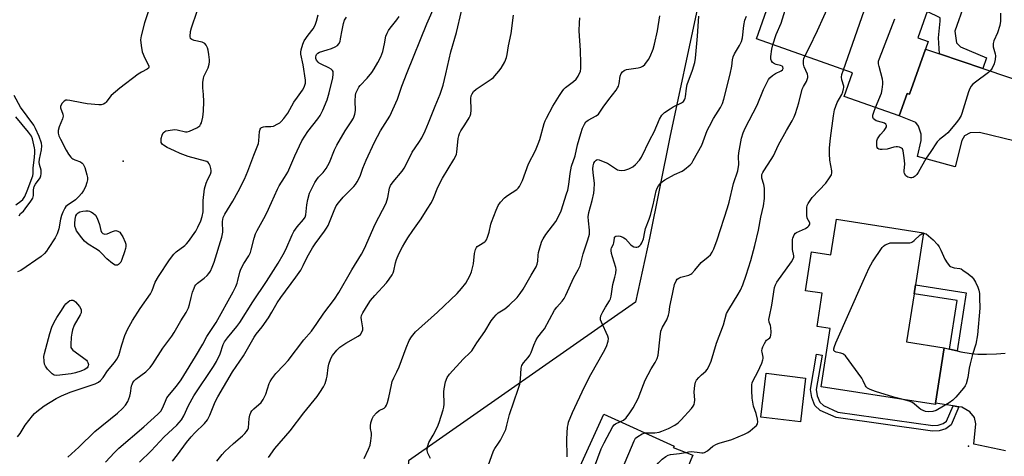
# Model space of a CAD drawing. Units: inches. Extents: x 1303764 to 1309764, y 533448 to 537448.
# Drawn here: x 1306556 to 1306944, y 534054 to 534226 of the extents above; entities that cross this region are included whole.
import ezdxf

# ---------------------------------------------------------------- set-up
doc = ezdxf.new("R2010")
doc.units = ezdxf.units.IN
doc.header["$MEASUREMENT"] = 0
for name, color, linetype in [('BLDG-Footprint', 5, 'Continuous'), ('CULTRL-Pad', 6, 'Continuous'), ('ELEV-Spot Elevation', 7, 'Continuous'), ('NTRL-Trees', 3, 'Continuous'), ('TRANS-Driveway', 251, 'Continuous'), ('TRANS-Non Street Sidewalk', 7, 'Continuous'), ('Undefined', 1, 'Continuous')]:
    doc.layers.add(name, color=color, linetype=linetype)

msp = doc.modelspace()

# ---------------------------------------------------------------- linework, layer by layer
at = {"layer": 'BLDG-Footprint'}
for points, elevation in [([(1306879.97, 534276.42), (1306922.33, 534261.44), (1306913.76, 534237.19), (1306915.95, 534236.41), (1306913.38, 534229.16), (1306909.7, 534218.75), (1306913.76, 534217.32), (1306912.68, 534214.26), (1306906.43, 534196.56), (1306905.43, 534196.91), (1306902.3, 534188.05), (1306880.68, 534195.69), (1306883.95, 534204.96), (1306846.16, 534218.32), (1306853.31, 534238.55), (1306865.77, 534234.14), (1306870.63, 534247.88), (1306860.18, 534251.58), (1306857.65, 534254.89), (1306860.82, 534266.59), (1306864.37, 534267.67), (1306876.02, 534265.25)], 406.27), ([(1306911.94, 534142.08), (1306908.75, 534121.54), (1306908.2, 534118.01), (1306905.27, 534099.11), (1306920.04, 534096.82), (1306916.66, 534075.03), (1306916.58, 534074.49), (1306871.59, 534081.47), (1306875.14, 534104.33), (1306870.05, 534105.12), (1306872.08, 534118.25), (1306865.52, 534119.27), (1306867.89, 534134.56), (1306875.47, 534133.38), (1306877.65, 534147.4)], 409.56), ([(1306820.36, 534052.66), (1306813.77, 534035.91), (1306813.28, 534034.67), (1306806.25, 534037.44), (1306800.45, 534022.69), (1306799.02, 534019.06), (1306793.44, 534004.86), (1306782.75, 534009.07), (1306776.11, 533994.5), (1306759.22, 534002.21), (1306765.49, 534015.95), (1306762.35, 534017.38), (1306763.91, 534020.78), (1306768.5, 534030.84), (1306761.43, 534034.07), (1306768.21, 534048.94), (1306774.81, 534045.93), (1306786.13, 534070.74), (1306813.85, 534058.09), (1306813.47, 534057.51), (1306821.09, 534054.52)], 404.58)]:
    msp.add_lwpolyline(points, close=True, dxfattribs=dict(at, elevation=elevation))
at = {"layer": 'CULTRL-Pad'}
msp.add_lwpolyline([(1306865.54, 534084.91), (1306863.52, 534067.69), (1306847.91, 534069.52), (1306849.94, 534086.75)], close=True, dxfattribs=at)
at = {"layer": 'ELEV-Spot Elevation'}
for p in [(1306596.98, 534170.27, 381.07), (1306929.56, 534058.05, 409.33)]:
    msp.add_point(p, dxfattribs=at)
at = {"layer": 'NTRL-Trees'}
msp.add_lwpolyline([(1306823.02, 534230.62), (1306812.11, 534179.7), (1306804.09, 534139.99), (1306798.53, 534114.74), (1306709.21, 534052.26), (1306706.6, 534005.38), (1306756.46, 533937.56), (1306775.74, 533917.84), (1306811.35, 533867.39), (1306810.25, 533865.44), (1306807.25, 533854.44), (1306807.42, 533852.36), (1306747.29, 533826.68)], dxfattribs=at)
at = {"layer": 'TRANS-Driveway'}
msp.add_lwpolyline([(1306918.17, 534212.41), (1306935.28, 534206.64), (1306956.6, 534199.46), (1306954.81, 534196.37), (1306953.04, 534192.89), (1306951.46, 534189.31), (1306950.08, 534185.65), (1306948.89, 534181.92), (1306947.92, 534178.16), (1306933.95, 534181.5), (1306930.26, 534181.39), (1306927.99, 534180.2), (1306927.03, 534178.3), (1306924.37, 534167.94), (1306909.48, 534172.04), (1306911.05, 534178.35), (1306910.94, 534180.86), (1306910, 534183.96), (1306908.93, 534185.4), (1306902.3, 534188.05), (1306905.43, 534196.91), (1306906.43, 534196.56), (1306912.68, 534214.26)], close=True, dxfattribs=at)
msp.add_lwpolyline([(1306944.16, 534056.2), (1306931.77, 534058.92), (1306932.47, 534066.93), (1306931.91, 534069.41), (1306930.2, 534071.61), (1306926.96, 534073.43), (1306925.86, 534073.6), (1306923.55, 534073.96), (1306916.66, 534075.03), (1306920.04, 534096.82), (1306922.18, 534096.31), (1306925.15, 534095.6), (1306926.63, 534095.25), (1306930.64, 534094.52), (1306933.33, 534094.3), (1306936.75, 534094.25), (1306940.59, 534094.37), (1306943.99, 534094.63)], dxfattribs=at)
at = {"layer": 'TRANS-Non Street Sidewalk'}
for points in [[(1306935.28, 534206.64), (1306918.17, 534212.41), (1306917.82, 534218.81), (1306918.44, 534225.36), (1306918.44, 534226.68), (1306913.38, 534229.16), (1306915.95, 534236.41), (1306927.98, 534232.16), (1306924.18, 534221.41), (1306924.84, 534216.76), (1306926.51, 534215.2), (1306936.74, 534210.87)], [(1306925.15, 534095.6), (1306922.18, 534096.31), (1306925.13, 534115.38), (1306908.2, 534118.01), (1306908.75, 534121.54), (1306928.7, 534118.45)], [(1306923.55, 534073.96), (1306925.86, 534073.6), (1306922.77, 534066.46), (1306920.74, 534064.96), (1306918.12, 534064.11), (1306915.43, 534063.98), (1306877.58, 534069.32), (1306871.3, 534072.13), (1306869.2, 534074.03), (1306867.91, 534077.23), (1306867.42, 534080.43), (1306869.75, 534094.31), (1306871.99, 534093.93), (1306869.72, 534080.41), (1306870.11, 534077.83), (1306871.11, 534075.36), (1306872.55, 534074.05), (1306878.21, 534071.52), (1306915.54, 534066.26), (1306917.71, 534066.36), (1306919.69, 534067), (1306920.93, 534067.92)]]:
    msp.add_lwpolyline(points, close=True, dxfattribs=at)
at = {"layer": 'Undefined'}
for points, elevation in [([(1306865.19, 534211.59), (1306866.93, 534214.82), (1306870.23, 534221.66), (1306877.67, 534238.3), (1306878.83, 534240.01), (1306886.99, 534250.59), (1306888.27, 534252.46), (1306888.97, 534253.67), (1306889.66, 534255.24), (1306890.14, 534256.7), (1306891.46, 534263.55), (1306891.83, 534264.95), (1306892.3, 534266.02), (1306893.81, 534268.9), (1306894.83, 534271.17)], 406), ([(1306880.42, 534206.21), (1306889.53, 534232.03), (1306890.35, 534233.58), (1306897.53, 534245.42), (1306898.31, 534247.02), (1306899.45, 534249.77), (1306899.89, 534251.1), (1306900.13, 534252.41), (1306901.35, 534263.85), (1306901.53, 534265), (1306901.79, 534265.78), (1306902.31, 534266.6), (1306902.87, 534267.15), (1306903.98, 534267.93)], 408), ([(1306852.59, 534216.05), (1306853.91, 534220.03), (1306855.88, 534224.52), (1306858.47, 534233.01), (1306859.66, 534236.3)], 404), ([(1306607.85, 534232.13), (1306605.35, 534224.67), (1306604.09, 534219.57), (1306603.85, 534217.99), (1306604.02, 534215.75), (1306604.47, 534213.18), (1306605.52, 534210.71), (1306607.01, 534208.01), (1306607.14, 534207.6), (1306607.15, 534207.25), (1306606.93, 534206.78), (1306606.4, 534206.38), (1306604.16, 534205.2), (1306602.94, 534204.45), (1306595.69, 534198.93), (1306592.32, 534196.06), (1306591.77, 534195.44), (1306590.35, 534193.47), (1306589.94, 534193.08), (1306589.28, 534192.69), (1306588.29, 534192.4), (1306587.44, 534192.36), (1306582.78, 534192.81), (1306580.74, 534193.12), (1306576.06, 534194.14), (1306574.93, 534194.27), (1306574.41, 534194.19), (1306573.77, 534193.81), (1306573.04, 534193.04), (1306572.48, 534192.16), (1306572.34, 534191.7), (1306572.37, 534191.19), (1306573.26, 534188.77), (1306573.38, 534187.96), (1306573.17, 534186.89), (1306571.88, 534183.69), (1306571.47, 534182.33), (1306571.41, 534181.25), (1306571.67, 534180.2), (1306572.28, 534178.89), (1306574.62, 534174.52), (1306575.55, 534173.02), (1306576.41, 534171.83), (1306576.8, 534171.42), (1306577.25, 534171.09), (1306578.02, 534170.73), (1306580.22, 534169.93), (1306580.92, 534169.48), (1306581.27, 534169.08), (1306581.87, 534167.76), (1306582.73, 534164.9), (1306582.99, 534163.75), (1306583, 534162.82), (1306582.76, 534161.78), (1306582.13, 534160.19), (1306581.41, 534158.65), (1306580.79, 534157.7), (1306579.44, 534156.22), (1306578.2, 534155.02), (1306574.92, 534152.83), (1306574.5, 534152.44), (1306574.01, 534151.76), (1306573.22, 534150.22), (1306572.69, 534148.88), (1306572.35, 534147.43), (1306571.64, 534143.6), (1306570.99, 534141.62), (1306570.19, 534140.08), (1306567.49, 534135.84), (1306566.81, 534134.85), (1306566.06, 534133.94), (1306564.79, 534132.74), (1306556.73, 534127.27), (1306555.46, 534126.62)], 382), ([(1306616.37, 534052.14), (1306618.36, 534054.7), (1306621.94, 534059.56), (1306623.79, 534061.82), (1306625.17, 534063.33), (1306628.94, 534066.99), (1306630.17, 534068.5), (1306631.06, 534070.26), (1306633.25, 534075.53), (1306634.25, 534077.46), (1306640.06, 534087.29), (1306644.31, 534093.58), (1306648.53, 534100.97), (1306649.36, 534102.14), (1306651.65, 534105.02), (1306654.16, 534108.61), (1306655.5, 534110.78), (1306657.65, 534114.52), (1306659.02, 534116.64), (1306664.92, 534124.62), (1306666.86, 534127.38), (1306667.86, 534129.13), (1306669.39, 534132.44), (1306671.48, 534136.19), (1306672.49, 534137.64), (1306676.26, 534142.62), (1306677.07, 534143.81), (1306677.64, 534144.95), (1306679.96, 534150.8), (1306680.82, 534152.61), (1306681.67, 534153.78), (1306683.57, 534156), (1306687.74, 534160.23), (1306688.44, 534161.09), (1306689.05, 534162.03), (1306690.22, 534164.26), (1306691.33, 534167.43), (1306692.61, 534170.67), (1306695.87, 534177.75), (1306698.19, 534182.1), (1306701.92, 534187.89), (1306704.88, 534194.62), (1306706.67, 534199.73), (1306708.76, 534205.16), (1306716.44, 534224.27), (1306720.03, 534232.2)], 390), ([(1306555.42, 534061.72), (1306556.52, 534063.02), (1306558.4, 534066.36), (1306561.33, 534070.09), (1306562.1, 534070.9), (1306563.09, 534071.77), (1306565.95, 534073.95), (1306570.65, 534076.86), (1306572.75, 534077.94), (1306576.15, 534079.31), (1306586.02, 534082.66), (1306587.26, 534083.29), (1306588.13, 534083.97), (1306589.07, 534085.12), (1306590.88, 534087.75), (1306593.63, 534090.95), (1306594.57, 534092.32), (1306595.26, 534093.82), (1306596.5, 534098), (1306597.67, 534101.57), (1306598.71, 534103.97), (1306600.72, 534107.55), (1306603.64, 534112.28), (1306607.78, 534118.09), (1306608.36, 534119.29), (1306609.59, 534122.61), (1306610.88, 534124.86), (1306615.23, 534131.35), (1306616.9, 534133.64), (1306617.87, 534134.57), (1306621.3, 534137.1), (1306621.93, 534137.7), (1306622.68, 534138.61), (1306625.63, 534142.72), (1306626.4, 534144.23), (1306627.56, 534146.81), (1306628.12, 534148.4), (1306628.47, 534150.3), (1306628.46, 534154.7), (1306628.98, 534159.39), (1306629.67, 534161.53), (1306630.32, 534163.08), (1306631.3, 534165.09), (1306631.59, 534166.06), (1306631.64, 534166.55), (1306631.53, 534167.35), (1306631.21, 534168.39), (1306630.88, 534169.13), (1306630.42, 534169.75), (1306629.97, 534170.05), (1306629.45, 534170.27), (1306622.51, 534172.09), (1306619.44, 534173.25), (1306617.17, 534174.27), (1306614.36, 534175.66), (1306612.87, 534176.5), (1306612.45, 534176.83), (1306612.16, 534177.18), (1306611.99, 534177.55), (1306611.91, 534178.04), (1306611.99, 534179.1), (1306612.31, 534180.44), (1306612.78, 534181.4), (1306613.36, 534181.94), (1306613.84, 534182.15), (1306614.65, 534182.34), (1306617.2, 534182.64), (1306618.31, 534182.55), (1306621.5, 534181.82), (1306622.21, 534181.82), (1306623.05, 534182.03), (1306626.02, 534183.38), (1306626.75, 534183.83), (1306627.16, 534184.19), (1306627.45, 534184.62), (1306627.76, 534185.37), (1306628.33, 534187.52), (1306628.57, 534189.88), (1306628.8, 534193.7), (1306628.65, 534196.51), (1306628.29, 534199.08), (1306628.37, 534201.34), (1306628.56, 534202.74), (1306628.78, 534203.56), (1306630.4, 534207.01), (1306630.8, 534208.4), (1306630.94, 534209.25), (1306630.98, 534210.12), (1306630.74, 534212.19), (1306630.41, 534213.95), (1306630.14, 534214.79), (1306629.6, 534215.82), (1306629.08, 534216.48), (1306628.64, 534216.8), (1306628.13, 534217.01), (1306625, 534217.72), (1306624, 534218.06), (1306623.65, 534218.34), (1306623.54, 534218.54), (1306623.4, 534219.28), (1306623.54, 534221.3), (1306623.9, 534222.75), (1306626.18, 534229.18)], 382), ([(1306633.91, 534052.13), (1306636.01, 534054.86), (1306636.94, 534055.93), (1306640.43, 534059.13), (1306643.94, 534062.14), (1306644.81, 534063.03), (1306645.53, 534063.91), (1306645.99, 534064.61), (1306646.28, 534065.36), (1306646.57, 534068.97), (1306646.86, 534070.34), (1306647.22, 534071.36), (1306647.67, 534072.01), (1306648.39, 534072.8), (1306651.25, 534075.33), (1306652.1, 534076.48), (1306653.16, 534078.51), (1306654.46, 534082.73), (1306654.83, 534083.6), (1306655.43, 534084.59), (1306657.02, 534086.66), (1306660.25, 534089.94), (1306661.92, 534091.81), (1306668.09, 534099.87), (1306671.07, 534103.39), (1306673.24, 534106.37), (1306675.94, 534110.37), (1306680.17, 534115.98), (1306681.89, 534118.52), (1306687.03, 534127.52), (1306690.81, 534133.68), (1306691.93, 534135.83), (1306696.15, 534145.38), (1306700.42, 534153.74), (1306701.08, 534155.95), (1306701.83, 534159.66), (1306702.24, 534160.71), (1306703.24, 534162.11), (1306706.75, 534166.35), (1306707.56, 534167.51), (1306708.62, 534169.48), (1306710.72, 534173.81), (1306713.38, 534177.63), (1306714.47, 534179.43), (1306715.81, 534182.17), (1306717.18, 534185.3), (1306719.76, 534191.92), (1306721.7, 534196.61), (1306722.91, 534200.13), (1306724.02, 534204.53), (1306725.92, 534213.19), (1306728.18, 534220.87), (1306730.15, 534229.29)], 392), ([(1306942.26, 534228.42), (1306942.15, 534225.31), (1306941.88, 534223.65), (1306940.98, 534220.67), (1306939.63, 534217.59), (1306939.34, 534216.52), (1306939.29, 534215.69), (1306939.35, 534215.15), (1306940.1, 534212.49), (1306940.23, 534211.7), (1306940.14, 534210.17), (1306939.69, 534208.58), (1306938.98, 534206.84), (1306938.27, 534205.85), (1306937.42, 534205.11), (1306932.33, 534201.28), (1306931.22, 534200.34), (1306930.67, 534199.71), (1306930.13, 534198.78), (1306929.6, 534197.49), (1306927.04, 534188.97), (1306926.69, 534188.16), (1306925.93, 534186.89), (1306924.91, 534185.44), (1306921.44, 534181.33), (1306920.61, 534180.59), (1306918.2, 534178.75), (1306917.24, 534177.77), (1306914.57, 534173.68), (1306912.97, 534171.43), (1306909.79, 534165.71), (1306909.27, 534165), (1306908.67, 534164.38), (1306908.25, 534164.03), (1306907.78, 534163.78), (1306907.28, 534163.67), (1306906.76, 534163.68), (1306905.75, 534163.93), (1306905.31, 534164.18), (1306904.95, 534164.51), (1306904.47, 534165.37), (1306904.34, 534165.86), (1306904.31, 534166.39), (1306904.55, 534169.19), (1306904.34, 534171.5), (1306903.91, 534174.35), (1306903.59, 534175.07), (1306903.27, 534175.38), (1306902.4, 534175.78), (1306901.62, 534175.9), (1306901.09, 534175.9), (1306900.28, 534175.74), (1306897.59, 534174.93), (1306895.63, 534174.78), (1306894.82, 534174.83), (1306894.34, 534174.95), (1306893.96, 534175.19), (1306893.7, 534175.55), (1306893.52, 534176.29), (1306893.49, 534177.39), (1306893.6, 534178.23), (1306893.85, 534179), (1306894.84, 534180.64), (1306896.4, 534182.33), (1306896.94, 534183.03), (1306897.3, 534183.76), (1306897.33, 534184.2), (1306897.09, 534184.76), (1306896.55, 534185.17), (1306895.76, 534185.45), (1306893.33, 534186.12), (1306892.7, 534186.45), (1306892.23, 534186.92), (1306891.98, 534187.58), (1306891.98, 534188.37), (1306892.3, 534189.49), (1306893.04, 534191.32)], 410), ([(1306575.23, 534053.78), (1306579.55, 534057.76), (1306585.91, 534063.84), (1306594.78, 534071.1), (1306596.71, 534072.92), (1306597.91, 534074.22), (1306598.78, 534075.69), (1306599.67, 534077.8), (1306599.92, 534078.93), (1306600.33, 534081.84), (1306600.49, 534082.39), (1306600.85, 534083.12), (1306601.33, 534083.79), (1306601.94, 534084.4), (1306605.86, 534087.35), (1306606.84, 534088.25), (1306607.58, 534089.06), (1306608.61, 534090.5), (1306612.65, 534096.61), (1306616.21, 534101.35), (1306617.12, 534102.8), (1306619.67, 534107.38), (1306621.75, 534110.73), (1306622.65, 534112.5), (1306623.15, 534113.81), (1306623.77, 534116.61), (1306624.34, 534118.62), (1306624.89, 534120.31), (1306625.25, 534121.1), (1306625.57, 534121.56), (1306626.2, 534122.17), (1306628.81, 534124.19), (1306630.01, 534125.24), (1306630.73, 534126.04), (1306631.34, 534126.97), (1306632.08, 534128.55), (1306632.84, 534130.45), (1306635.85, 534140.34), (1306636.16, 534142.23), (1306636.1, 534146.47), (1306636.19, 534147.34), (1306636.38, 534148.07), (1306636.96, 534149.32), (1306640.19, 534154.55), (1306642.26, 534158.31), (1306644.72, 534163.12), (1306646.11, 534166.29), (1306648.41, 534172.56), (1306650.23, 534177.12), (1306650.42, 534178.22), (1306650.61, 534181.84), (1306650.88, 534182.84), (1306651.14, 534183.21), (1306651.49, 534183.5), (1306652.21, 534183.77), (1306653.06, 534183.84), (1306655.04, 534183.82), (1306656.12, 534184.04), (1306657.87, 534184.91), (1306658.58, 534185.36), (1306659.23, 534185.89), (1306660.19, 534187.01), (1306661.77, 534189.15), (1306664.18, 534193.47), (1306665.53, 534195.45), (1306667.6, 534198.12), (1306668.27, 534199.33), (1306668.69, 534200.95), (1306668.71, 534202.09), (1306667.87, 534208.19), (1306666.94, 534212.35), (1306666.9, 534213.17), (1306667.01, 534214.01), (1306667.68, 534216.24), (1306668.26, 534217.57), (1306669.74, 534219.76), (1306671.74, 534222.25), (1306672.52, 534223.73), (1306673.05, 534225.28), (1306673.73, 534227.79)], 384), ([(1306590.02, 534051.78), (1306593.62, 534055.63), (1306595.29, 534057.31), (1306605.15, 534065.7), (1306610.6, 534070.65), (1306611.81, 534071.92), (1306612.43, 534073), (1306613.6, 534075.85), (1306614.21, 534077.09), (1306615.2, 534078.45), (1306617.98, 534081.69), (1306619.79, 534084.23), (1306620.88, 534085.92), (1306625.48, 534093.42), (1306628.31, 534098.2), (1306629.97, 534101.2), (1306633.56, 534106.69), (1306640.31, 534118.88), (1306641.34, 534120.89), (1306641.89, 534122.19), (1306642.18, 534123.24), (1306642.85, 534126.49), (1306643.31, 534127.79), (1306644.45, 534130.01), (1306646.41, 534133.02), (1306647.06, 534134.27), (1306647.41, 534135.39), (1306648.51, 534139.99), (1306649.09, 534141.64), (1306649.73, 534142.94), (1306652.35, 534147.65), (1306653.53, 534149.96), (1306655.41, 534153.9), (1306657.67, 534159.25), (1306658.36, 534160.52), (1306660.54, 534163.75), (1306661.82, 534165.96), (1306664.57, 534172.35), (1306667.34, 534178.22), (1306669.7, 534181.94), (1306673.63, 534186.92), (1306674.46, 534188.14), (1306675.62, 534190.23), (1306677.27, 534194.37), (1306678.06, 534197.1), (1306679.48, 534203.05), (1306679.66, 534204.43), (1306679.6, 534205.5), (1306679.43, 534205.96), (1306678.88, 534206.47), (1306677.88, 534207), (1306674.89, 534208.34), (1306674.14, 534208.8), (1306673.75, 534209.13), (1306673.12, 534209.92), (1306672.84, 534210.58), (1306672.79, 534211.29), (1306672.89, 534211.74), (1306673.09, 534212.17), (1306673.62, 534212.73), (1306674.31, 534213.14), (1306677.31, 534213.99), (1306678.92, 534214.54), (1306680.47, 534215.19), (1306681.36, 534215.79), (1306681.86, 534216.42), (1306682.33, 534217.35), (1306682.57, 534218.36), (1306683.12, 534221.76), (1306683.68, 534224.33), (1306684.13, 534225.67), (1306684.82, 534226.83)], 386), ([(1306603.4, 534051.81), (1306607.97, 534056.29), (1306613.17, 534061.75), (1306618.09, 534066.3), (1306619.99, 534068.51), (1306620.91, 534070), (1306622.65, 534074.1), (1306624.78, 534077.91), (1306632.54, 534089.46), (1306633.77, 534091.43), (1306635.12, 534094.38), (1306636.36, 534098.04), (1306636.88, 534099.18), (1306638.04, 534100.78), (1306641.7, 534105.15), (1306642.93, 534106.81), (1306648.08, 534114.88), (1306653.41, 534122.82), (1306658.03, 534130.15), (1306659.98, 534133.47), (1306661.04, 534135.44), (1306663.53, 534141.28), (1306664.17, 534142.58), (1306665.43, 534144.38), (1306667.93, 534147.22), (1306668.56, 534148.17), (1306668.85, 534149.16), (1306669.24, 534153.01), (1306669.65, 534155.2), (1306670.38, 534157.63), (1306671.51, 534160.01), (1306672.46, 534161.83), (1306673.21, 534163.07), (1306673.9, 534163.89), (1306675.74, 534165.74), (1306676.87, 534167.29), (1306678.13, 534169.74), (1306680.16, 534174.63), (1306681.02, 534176.47), (1306684.37, 534182.16), (1306686.75, 534185.68), (1306687.61, 534187.18), (1306688.13, 534188.78), (1306688.39, 534190.16), (1306688.27, 534194.01), (1306688.36, 534196.08), (1306688.57, 534196.93), (1306689.03, 534198.01), (1306689.72, 534199.31), (1306690.23, 534200), (1306692.99, 534202.91), (1306694.81, 534205.08), (1306695.76, 534206.56), (1306697.22, 534209.06), (1306698.33, 534211.25), (1306699.14, 534213.33), (1306699.87, 534216.36), (1306700.4, 534219.36), (1306700.85, 534220.65), (1306701.4, 534221.62), (1306702.06, 534222.56), (1306704.69, 534225.79), (1306705.62, 534227.16)], 388), ([(1306654.22, 534053.63), (1306656.72, 534057.17), (1306662.65, 534064.09), (1306668.05, 534071.15), (1306673.3, 534077.69), (1306674.44, 534079.26), (1306675.86, 534081.43), (1306676.46, 534082.69), (1306677.03, 534084.53), (1306677.25, 534085.64), (1306677.68, 534089.04), (1306677.98, 534090.42), (1306678.71, 534092.53), (1306679.34, 534093.77), (1306681.02, 534095.82), (1306682.28, 534097.01), (1306684.56, 534098.57), (1306689.46, 534101.38), (1306690.33, 534102.09), (1306690.94, 534102.89), (1306691.28, 534103.82), (1306691.33, 534104.65), (1306690.75, 534107.86), (1306690.69, 534108.73), (1306690.82, 534109.47), (1306691.27, 534110.5), (1306693.34, 534113.99), (1306694.33, 534115.42), (1306696, 534117.43), (1306700.63, 534122.42), (1306701.69, 534123.83), (1306702.81, 534125.55), (1306703.19, 534126.31), (1306703.46, 534127.08), (1306704.13, 534130.2), (1306704.57, 534131.6), (1306705.5, 534133.76), (1306706.96, 534136.55), (1306707.79, 534138.05), (1306709.06, 534140.05), (1306711, 534143.01), (1306714.21, 534147.56), (1306716.64, 534151.3), (1306718.26, 534153.99), (1306719.16, 534155.69), (1306720.85, 534159.94), (1306722.6, 534163.55), (1306727.07, 534170.83), (1306727.78, 534172.11), (1306728.14, 534173.04), (1306728.31, 534173.83), (1306728.85, 534179.12), (1306729.05, 534180.22), (1306729.32, 534181.07), (1306729.82, 534182.11), (1306731.42, 534184.53), (1306733.1, 534187.29), (1306733.51, 534188.05), (1306733.81, 534188.84), (1306733.94, 534190.25), (1306733.82, 534194.9), (1306733.99, 534195.98), (1306734.28, 534196.74), (1306734.89, 534197.64), (1306735.85, 534198.55), (1306741.75, 534202.51), (1306742.66, 534203.21), (1306743.29, 534203.82), (1306744.84, 534205.61), (1306745.71, 534206.79), (1306747.11, 534209.36), (1306747.83, 534210.95), (1306748.15, 534212.22), (1306748.66, 534215.64), (1306749.68, 534220.42), (1306750.54, 534227.72)], 394), ([(1306691.84, 534053.23), (1306693.53, 534056.91), (1306694.17, 534058.51), (1306694.5, 534060.25), (1306694.67, 534062.33), (1306694.66, 534063.21), (1306694.37, 534065.05), (1306694.32, 534066.13), (1306694.5, 534067.26), (1306694.97, 534068.91), (1306695.47, 534069.91), (1306696.64, 534071.19), (1306697.76, 534072.1), (1306699.71, 534073.04), (1306700.26, 534073.53), (1306700.67, 534074.2), (1306701.02, 534075.27), (1306701.52, 534077.23), (1306702.52, 534082.18), (1306702.9, 534083.6), (1306703.46, 534084.93), (1306704.64, 534087.28), (1306705.55, 534089.31), (1306708.3, 534096.77), (1306709.53, 534099.67), (1306710.44, 534101.11), (1306712.05, 534103.04), (1306720.65, 534110.85), (1306728.38, 534118.22), (1306730.17, 534120.16), (1306731.81, 534122.25), (1306733.39, 534125.05), (1306734.06, 534126.66), (1306734.79, 534129.82), (1306735.19, 534133.9), (1306735.62, 534135.49), (1306735.97, 534136.2), (1306736.3, 534136.59), (1306736.95, 534137.08), (1306739.28, 534138.46), (1306739.61, 534138.76), (1306739.92, 534139.22), (1306740.37, 534140.27), (1306740.98, 534142.26), (1306741.63, 534145.44), (1306741.87, 534146.29), (1306743.72, 534150.96), (1306744.56, 534152.73), (1306745.51, 534154.12), (1306747.04, 534155.8), (1306748.2, 534156.66), (1306751.84, 534159.04), (1306752.48, 534159.6), (1306752.95, 534160.22), (1306754.07, 534162.58), (1306756.52, 534169.16), (1306759.2, 534174.38), (1306760.35, 534177.05), (1306760.91, 534178.71), (1306762.61, 534185.07), (1306762.99, 534186.13), (1306763.52, 534187.19), (1306766.1, 534191.86), (1306768.66, 534196.04), (1306769.76, 534197.67), (1306770.43, 534198.55), (1306771.01, 534199.16), (1306774.25, 534201.59), (1306775.3, 534202.54), (1306776.09, 534203.71), (1306776.88, 534205.59), (1306777.09, 534206.73), (1306777.1, 534208.77), (1306776.94, 534213.73), (1306776.44, 534221.53), (1306776.51, 534224.67), (1306776.66, 534226.66)], 396), ([(1306717.97, 534053.3), (1306717.36, 534054.27), (1306716.86, 534055.28), (1306716.7, 534055.81), (1306716.64, 534056.37), (1306716.78, 534057.82), (1306716.96, 534058.68), (1306717.26, 534059.48), (1306719, 534062.39), (1306720.7, 534065.67), (1306721.31, 534067.37), (1306722.88, 534072.38), (1306723.14, 534073.45), (1306723.26, 534074.59), (1306723.19, 534079.5), (1306723.24, 534080.64), (1306723.85, 534083.44), (1306724.43, 534085.05), (1306725.45, 534086.45), (1306730.73, 534092.31), (1306733.49, 534094.91), (1306734.18, 534095.66), (1306736.14, 534098.77), (1306739.28, 534103.19), (1306741.77, 534107.41), (1306742.81, 534108.74), (1306743.75, 534109.77), (1306744.58, 534110.52), (1306747.22, 534112.07), (1306748.94, 534113.58), (1306752, 534116.61), (1306753.25, 534118.18), (1306754.41, 534119.82), (1306757.51, 534125.42), (1306759.44, 534128.7), (1306759.94, 534129.74), (1306760.19, 534130.9), (1306760.3, 534133.21), (1306760.45, 534134.34), (1306761.16, 534137.11), (1306761.71, 534138.72), (1306762.25, 534139.7), (1306763.36, 534141.33), (1306767.27, 534146.45), (1306768.22, 534148.25), (1306769.28, 534150.65), (1306771.49, 534157.33), (1306771.9, 534158.8), (1306772.33, 534161.1), (1306772.86, 534165.39), (1306773.44, 534168.2), (1306774.83, 534172.37), (1306775.78, 534176.71), (1306777.02, 534181.08), (1306777.77, 534183.24), (1306778.46, 534184.8), (1306779.1, 534185.68), (1306779.94, 534186.37), (1306783.14, 534188.02), (1306783.98, 534188.67), (1306785.86, 534191.45), (1306788.05, 534194.51), (1306790.92, 534198.15), (1306791.5, 534199.02), (1306791.84, 534199.72), (1306792.11, 534200.81), (1306792.61, 534203.69), (1306793, 534204.71), (1306793.45, 534205.38), (1306794.1, 534205.91), (1306795.1, 534206.3), (1306799.61, 534206.99), (1306800.74, 534207.24), (1306801.5, 534207.57), (1306802.31, 534208.31), (1306803.67, 534210.2), (1306804.37, 534211.45), (1306805.53, 534214.32), (1306806.12, 534216.27), (1306807.28, 534221.51), (1306808.16, 534227.41)], 398), ([(1306739.95, 534048.52), (1306742.73, 534056.2), (1306743.29, 534057.21), (1306744.67, 534059.22), (1306745.42, 534060.48), (1306746.97, 534063.33), (1306747.53, 534064.68), (1306748.01, 534066.36), (1306748.97, 534070.53), (1306752.47, 534080.52), (1306753.09, 534082.48), (1306753.36, 534084.47), (1306753.58, 534088.84), (1306753.83, 534089.87), (1306754.49, 534090.89), (1306756.34, 534093.04), (1306757, 534093.95), (1306757.47, 534094.95), (1306758.53, 534097.84), (1306759.56, 534099.97), (1306760.17, 534100.97), (1306762.14, 534103.42), (1306762.78, 534104.32), (1306766.75, 534111.58), (1306767.59, 534112.73), (1306769.67, 534115.09), (1306770.48, 534116.2), (1306771.15, 534117.51), (1306774.28, 534124.51), (1306776.03, 534127.42), (1306776.75, 534129), (1306778, 534133.83), (1306779.88, 534139.33), (1306780.45, 534141.52), (1306780.45, 534143.07), (1306780.04, 534146.73), (1306779.98, 534148.36), (1306780.2, 534149.97), (1306781.49, 534154.69), (1306782.14, 534157.6), (1306782.38, 534159.07), (1306782.43, 534161.42), (1306781.92, 534165.71), (1306781.82, 534167.19), (1306781.88, 534168.35), (1306782.22, 534169.41), (1306782.6, 534170.12), (1306783.07, 534170.66), (1306783.48, 534170.82), (1306784.24, 534170.73), (1306785.91, 534170.16), (1306787.55, 534169.44), (1306790.69, 534167.3), (1306791.46, 534166.86), (1306792.18, 534166.66), (1306792.98, 534166.58), (1306794.36, 534166.69), (1306796, 534167.17), (1306797.55, 534167.99), (1306798.65, 534168.92), (1306800.18, 534170.65), (1306800.91, 534171.84), (1306804.27, 534178.67), (1306805.91, 534181.78), (1306808.04, 534186.8), (1306808.94, 534188.3), (1306809.31, 534188.74), (1306809.97, 534189.31), (1306812.19, 534190.8), (1306813.47, 534191.54), (1306816.74, 534193.19), (1306817.41, 534193.73), (1306817.9, 534194.34), (1306818.19, 534194.96), (1306818.32, 534195.5), (1306818.67, 534198.97), (1306818.92, 534200.41), (1306820.98, 534206.08), (1306821.92, 534209.1), (1306822.2, 534210.78), (1306823, 534219.39), (1306823.5, 534227.25)], 400), ([(1306771.75, 534053.89), (1306771.52, 534060.94), (1306771.88, 534065.52), (1306772.04, 534066.65), (1306772.25, 534067.49), (1306773.74, 534071.37), (1306778.53, 534081.4), (1306781.07, 534086.29), (1306786.06, 534095.05), (1306787.14, 534097.32), (1306787.86, 534099.4), (1306787.95, 534100.4), (1306787.75, 534101.41), (1306785.17, 534106.93), (1306784.87, 534107.75), (1306784.77, 534108.5), (1306784.97, 534109.43), (1306785.72, 534110.99), (1306786.74, 534112.77), (1306788.41, 534115.25), (1306788.79, 534116.04), (1306789.05, 534117.15), (1306789.63, 534121.74), (1306790.44, 534124.55), (1306790.79, 534126.19), (1306790.94, 534127.55), (1306790.84, 534128.38), (1306789.49, 534132.54), (1306789.13, 534133.95), (1306788.98, 534135.07), (1306789.04, 534135.61), (1306789.2, 534136.12), (1306789.92, 534137.6), (1306790.09, 534138.09), (1306790.27, 534139.89), (1306790.38, 534140.32), (1306790.49, 534140.48), (1306790.81, 534140.68), (1306791.72, 534140.79), (1306792.49, 534140.7), (1306793.55, 534140.33), (1306794.05, 534140.07), (1306794.64, 534139.62), (1306796.62, 534137.38), (1306797.22, 534136.92), (1306797.91, 534136.57), (1306798.66, 534136.4), (1306799.15, 534136.4), (1306799.65, 534136.55), (1306800.33, 534136.99), (1306800.68, 534137.4), (1306801.12, 534138.11), (1306801.78, 534139.66), (1306802.2, 534142.36), (1306802.54, 534143.79), (1306803.92, 534147.42), (1306804.44, 534148.99), (1306805.52, 534153.04), (1306806.74, 534158.49), (1306807.16, 534159.62), (1306807.65, 534160.54), (1306808.75, 534161.81), (1306810.13, 534162.84), (1306813.93, 534164.97), (1306816.92, 534166.34), (1306817.92, 534166.94), (1306820.13, 534168.83), (1306820.7, 534169.5), (1306821.33, 534170.49), (1306824.64, 534176.46), (1306826.85, 534182.25), (1306827.67, 534184.05), (1306829.27, 534186.98), (1306832.06, 534191.3), (1306832.79, 534192.9), (1306833.34, 534194.57), (1306835.89, 534204.43), (1306836.53, 534207.57), (1306836.77, 534210.15), (1306836.99, 534211.23), (1306837.59, 534212.51), (1306839.57, 534215.77), (1306840.31, 534217.35), (1306840.66, 534218.74), (1306841.19, 534223.65), (1306841.6, 534225.64), (1306842.24, 534227.24)], 402), ([(1306893.04, 534191.32), (1306895.32, 534196.98), (1306895.62, 534198.36), (1306895.89, 534200.58), (1306895.9, 534201.41), (1306895.73, 534202.5), (1306894.46, 534207.43), (1306894.24, 534208.53), (1306894.26, 534209.61), (1306894.53, 534210.65), (1306900.57, 534226.18)], 410), ([(1306792.64, 534067.77), (1306793.89, 534068.37), (1306794.86, 534069.23), (1306796.41, 534071.27), (1306797.67, 534073.22), (1306799.65, 534076.83), (1306801.7, 534082.4), (1306802.39, 534084.02), (1306804.8, 534088.51), (1306806.38, 534091.06), (1306807.14, 534092.55), (1306807.47, 534093.93), (1306808.23, 534101.12), (1306808.58, 534103.38), (1306809.23, 534104.95), (1306810.86, 534107.79), (1306811.57, 534109.61), (1306811.83, 534110.7), (1306812.1, 534112.99), (1306812.69, 534116.07), (1306813.98, 534121.7), (1306814.53, 534123.13), (1306814.95, 534123.76), (1306815.59, 534124.22), (1306816.4, 534124.53), (1306819.58, 534125.38), (1306820.37, 534125.74), (1306820.81, 534126.06), (1306821.97, 534127.28), (1306824.48, 534130.36), (1306827.24, 534132.61), (1306828.06, 534133.4), (1306828.81, 534134.45), (1306829.4, 534135.72), (1306830.69, 534139.25), (1306834.79, 534151.87), (1306835.4, 534154.03), (1306837.14, 534161.43), (1306838.79, 534166.44), (1306839.2, 534168.88), (1306839.12, 534172.03), (1306839.23, 534173.45), (1306840.31, 534179.29), (1306840.92, 534181.35), (1306841.76, 534183.19), (1306846.41, 534192.31), (1306848.93, 534198.46), (1306850.21, 534201.09), (1306850.92, 534202.36), (1306851.44, 534203.02), (1306852.47, 534203.92), (1306853.63, 534204.69), (1306855.93, 534205.8), (1306856.42, 534206.22), (1306856.69, 534206.73), (1306856.62, 534207.28), (1306856.29, 534207.63), (1306855.59, 534207.89), (1306853.97, 534208.23), (1306853.23, 534208.5), (1306852.44, 534209.07), (1306852.08, 534209.66), (1306851.88, 534210.36), (1306851.88, 534211.47), (1306852.25, 534214.3), (1306852.59, 534216.05)], 404), ([(1306802.43, 534063.3), (1306806.22, 534063.34), (1306807.88, 534063.58), (1306808.95, 534063.96), (1306811.6, 534065.08), (1306814.12, 534066.3), (1306815.38, 534067.21), (1306816.56, 534068.4), (1306820.57, 534072.92), (1306821.28, 534073.81), (1306821.68, 534074.53), (1306821.85, 534075.32), (1306821.88, 534076.14), (1306821.65, 534079.42), (1306821.93, 534081.96), (1306822.24, 534083.31), (1306822.62, 534084.04), (1306823.54, 534085.12), (1306824.57, 534086.13), (1306826.32, 534087.58), (1306826.81, 534088.24), (1306827.47, 534089.48), (1306828.33, 534091.6), (1306830.44, 534098.67), (1306833.17, 534105.89), (1306834.45, 534110.31), (1306835.28, 534111.88), (1306839.02, 534117.95), (1306839.89, 534119.48), (1306840.77, 534121.58), (1306842.14, 534125.35), (1306843.91, 534131.16), (1306845.54, 534137.02), (1306846.97, 534143.02), (1306847.94, 534148.14), (1306849.01, 534152.67), (1306849.34, 534155.5), (1306849.31, 534159.63), (1306849.13, 534161.08), (1306848.27, 534163.6), (1306848.23, 534164.36), (1306848.34, 534164.92), (1306848.66, 534165.72), (1306849.1, 534166.47), (1306852.02, 534170.86), (1306852.94, 534172.36), (1306854.8, 534176.68), (1306857.96, 534182.32), (1306860.24, 534186.05), (1306861.03, 534187.64), (1306861.59, 534189), (1306862.85, 534193.2), (1306864.19, 534198.57), (1306864.65, 534199.62), (1306865.81, 534201.63), (1306866.36, 534203.18), (1306866.41, 534203.7), (1306866.28, 534204.41), (1306864.97, 534207.32), (1306864.69, 534208.42), (1306864.63, 534209.27), (1306864.66, 534209.81), (1306864.83, 534210.6), (1306865.19, 534211.59)], 406), ([(1306818.22, 534055.64), (1306819.43, 534055.86), (1306820.48, 534055.93), (1306822.82, 534055.77), (1306824.74, 534055.41), (1306825.25, 534055.45), (1306825.74, 534055.61), (1306826.91, 534056.31), (1306828.97, 534058.04), (1306830.43, 534058.87), (1306831.48, 534059.26), (1306836.49, 534060.73), (1306841.43, 534062.86), (1306842.77, 534063.51), (1306843.76, 534064.16), (1306845.6, 534065.66), (1306846.21, 534066.25), (1306846.64, 534066.91), (1306846.71, 534067.66), (1306846.56, 534068.74), (1306846.03, 534070.95), (1306845.08, 534073.88), (1306844.52, 534077.03), (1306844.32, 534079.93), (1306844.35, 534082.24), (1306844.55, 534083.06), (1306844.88, 534083.87), (1306846.68, 534087.28), (1306848.24, 534090.71), (1306848.75, 534092.04), (1306848.87, 534092.57), (1306848.88, 534093.1), (1306848.39, 534095.03), (1306848.33, 534095.58), (1306848.45, 534096.38), (1306848.72, 534097.17), (1306849.28, 534098.46), (1306849.82, 534099.39), (1306850.16, 534099.77), (1306850.95, 534100.26), (1306851.46, 534100.7), (1306851.7, 534101.07), (1306851.86, 534101.57), (1306851.94, 534102.98), (1306851.83, 534104.74), (1306851.67, 534105.58), (1306851.16, 534106.91), (1306851.09, 534107.98), (1306851.25, 534109.1), (1306852.2, 534113.59), (1306853.28, 534120.54), (1306853.65, 534121.63), (1306854.23, 534122.63), (1306859.91, 534130.58), (1306860.73, 534132.01), (1306860.87, 534132.47), (1306860.91, 534132.97), (1306860.37, 534135.45), (1306860.3, 534138.56), (1306860.36, 534139.41), (1306860.49, 534139.96), (1306861.02, 534141.25), (1306861.5, 534141.9), (1306861.94, 534142.22), (1306865.47, 534143.74), (1306866.4, 534144.36), (1306866.79, 534144.73), (1306867.07, 534145.13), (1306867.17, 534145.54), (1306867.12, 534145.98), (1306866.19, 534147.86), (1306866, 534148.99), (1306866.02, 534151.95), (1306866.17, 534152.8), (1306866.5, 534153.58), (1306867.25, 534154.81), (1306868.12, 534155.98), (1306873.42, 534161.63), (1306874.98, 534163.67), (1306875.67, 534164.86), (1306875.84, 534165.61), (1306875.82, 534166.41), (1306875.04, 534170.59), (1306874.9, 534173.13), (1306874.96, 534175.43), (1306875.35, 534179.29), (1306876.54, 534188.12), (1306876.95, 534190.38), (1306877.91, 534193.34), (1306879.71, 534196.42), (1306880.16, 534197.52), (1306880.47, 534198.65), (1306880.55, 534199.22), (1306880.53, 534199.78), (1306879.8, 534202.22), (1306879.65, 534203.27), (1306879.77, 534204.3), (1306880.42, 534206.21)], 408), ([(1306556.07, 534148.78), (1306556.58, 534149.57), (1306557.73, 534150.54), (1306558.46, 534151.41), (1306560.64, 534154.49), (1306561.4, 534155.69), (1306561.63, 534156.2), (1306561.75, 534156.71), (1306561.74, 534158.92), (1306561.98, 534160.2), (1306562.49, 534161.15), (1306564.36, 534163.68), (1306564.67, 534164.45), (1306564.78, 534165.3), (1306564.7, 534166.75), (1306564.12, 534168.89), (1306564, 534169.81), (1306564.14, 534171.05), (1306564.93, 534174.65), (1306565.01, 534176.27), (1306564.84, 534177.32), (1306563.99, 534179.87), (1306562.53, 534183.11), (1306561.87, 534184.35), (1306556.64, 534191.49), (1306554.07, 534196)], 382), ([(1306554.79, 534153.05), (1306556.76, 534154.43), (1306557.54, 534155.16), (1306558.32, 534156.34), (1306559.26, 534158.49), (1306561.47, 534164.48), (1306561.58, 534165.32), (1306561.65, 534167.6), (1306562.12, 534171.72), (1306562.24, 534173.63), (1306562.21, 534174.72), (1306562.1, 534175.49), (1306561.37, 534178.95), (1306560.94, 534180.04), (1306559.74, 534181.69), (1306554.82, 534187.63)], 380), ([(1306903.43, 534076.53), (1306900.23, 534077.38), (1306892.97, 534079.55), (1306890.87, 534080.35), (1306889.92, 534080.87), (1306889.34, 534081.39), (1306889.04, 534081.81), (1306888.22, 534083.81), (1306887.63, 534084.81), (1306881.2, 534093.58), (1306880.6, 534094.18), (1306880.14, 534094.46), (1306879.37, 534094.71), (1306877.5, 534095.12), (1306877.04, 534095.29), (1306876.72, 534095.56), (1306876.64, 534095.74), (1306876.63, 534096.38), (1306876.86, 534097.37), (1306877.39, 534098.74), (1306888.1, 534123), (1306890.55, 534128.29), (1306891.79, 534130.59), (1306895.6, 534136.2), (1306896.18, 534136.83), (1306896.84, 534137.28), (1306897.81, 534137.75), (1306898.83, 534138.07), (1306899.99, 534138.15), (1306905.66, 534138.04), (1306906.53, 534138.11), (1306907.07, 534138.25), (1306907.53, 534138.48), (1306908.17, 534138.96), (1306910.65, 534141.25), (1306911.2, 534141.57), (1306911.89, 534141.76)], 410), ([(1306911.89, 534141.76), (1306912.37, 534141.75), (1306912.96, 534141.59), (1306915.69, 534139.27), (1306917.4, 534137.46), (1306918.05, 534136.52), (1306918.74, 534135.2), (1306920.29, 534131.67), (1306921.24, 534130.19), (1306922.15, 534129.09), (1306922.56, 534128.77), (1306923.21, 534128.46), (1306923.99, 534128.28), (1306926.19, 534127.99), (1306926.71, 534127.8), (1306927.44, 534127.38), (1306929.53, 534125.84), (1306930.87, 534124.75), (1306931.61, 534123.88), (1306932.34, 534122.61), (1306933.3, 534120.59), (1306933.66, 534119.51), (1306933.89, 534118.17), (1306934, 534116.45), (1306934.07, 534112.33), (1306933.17, 534101.89), (1306932.53, 534098.26), (1306931.18, 534094.18), (1306930.27, 534090.49), (1306929.91, 534088.79), (1306929.36, 534085.13), (1306928.64, 534082.62), (1306928.26, 534081.86), (1306927.58, 534080.94), (1306924.59, 534077.4), (1306923.39, 534076.16), (1306921.96, 534075.17), (1306916.86, 534072.18), (1306915.54, 534071.71), (1306913.81, 534071.54), (1306912.7, 534071.73), (1306910.89, 534072.58), (1306910.19, 534073.07), (1306908.28, 534074.76), (1306907.31, 534075.36), (1306906.23, 534075.78), (1306903.43, 534076.53)], 410), ([(1306773.12, 534000), (1306772.41, 534012.93), (1306772.73, 534018.72), (1306772.88, 534019.88), (1306773.14, 534020.99), (1306773.69, 534022.57), (1306775.5, 534026.63), (1306777.38, 534030.16), (1306777.87, 534031.28), (1306778.19, 534032.7), (1306779.66, 534041.66), (1306780.05, 534043.49), (1306780.7, 534045.39), (1306785.12, 534057.02), (1306786.27, 534059.4), (1306789.71, 534065.88), (1306790.24, 534066.53), (1306790.69, 534066.86), (1306792.64, 534067.77)], 404), ([(1306781.21, 534005.67), (1306780.22, 534009.93), (1306780.02, 534011.38), (1306780.03, 534012.76), (1306780.18, 534014.71), (1306780.35, 534015.67), (1306780.67, 534016.71), (1306785.54, 534027.12), (1306787.86, 534031.36), (1306788.26, 534032.71), (1306789.44, 534038.95), (1306789.98, 534040.95), (1306798.09, 534060.17), (1306798.65, 534061.19), (1306799.45, 534061.93), (1306801.16, 534062.89), (1306802.43, 534063.3)], 406), ([(1306788.02, 534006.99), (1306787.68, 534008.41), (1306787.57, 534009.54), (1306787.67, 534010.66), (1306787.96, 534011.69), (1306795.83, 534028.11), (1306796.54, 534029.4), (1306798.21, 534031.96), (1306798.83, 534033.9), (1306799.44, 534037.07), (1306799.76, 534038.2), (1306802.57, 534044.77), (1306803.49, 534046.62), (1306804.37, 534047.78), (1306807.64, 534051.55), (1306809.11, 534052.95), (1306810.47, 534054.01), (1306811.49, 534054.52), (1306812.31, 534054.77), (1306815.92, 534055.2), (1306818.22, 534055.64)], 408)]:
    msp.add_lwpolyline(points, dxfattribs=dict(at, elevation=elevation))
at = {"layer": 'Undefined', "elevation": 382}
for points in [[(1306589.78, 534141.55), (1306590.71, 534141.7), (1306592.79, 534142.59), (1306593.61, 534142.86), (1306594.15, 534142.93), (1306594.94, 534142.75), (1306595.63, 534142.31), (1306596.14, 534141.67), (1306596.82, 534140.42), (1306597.79, 534138.35), (1306598.03, 534137.55), (1306598.07, 534136.71), (1306597.95, 534135.87), (1306597.53, 534134.52), (1306596.51, 534131.55), (1306596.08, 534130.54), (1306595.62, 534129.9), (1306595.2, 534129.57), (1306594.73, 534129.35), (1306594.25, 534129.26), (1306593.84, 534129.33), (1306592.77, 534129.97), (1306590.54, 534131.84), (1306588.52, 534134.06), (1306587.72, 534134.81), (1306586.3, 534135.79), (1306583.27, 534137.57), (1306581.8, 534138.78), (1306580.69, 534140), (1306578.67, 534142.85), (1306578.33, 534143.59), (1306578.03, 534144.62), (1306577.93, 534145.7), (1306578.09, 534147.38), (1306578.4, 534148.73), (1306578.77, 534149.4), (1306579.29, 534149.93), (1306580.01, 534150.28), (1306581.15, 534150.52), (1306582.33, 534150.65), (1306583.19, 534150.64), (1306583.74, 534150.52), (1306584.5, 534150.18), (1306585.23, 534149.73), (1306586.06, 534148.99), (1306586.75, 534147.77), (1306587.67, 534145.34), (1306588.22, 534142.91), (1306588.5, 534142.24), (1306588.95, 534141.78), (1306589.34, 534141.61)], [(1306570.85, 534085.94), (1306569.83, 534086.07), (1306569.02, 534086.55), (1306567.22, 534088.45), (1306566.38, 534089.6), (1306566.08, 534090.4), (1306565.92, 534091.56), (1306565.85, 534093.35), (1306566.02, 534094.5), (1306568.09, 534102.42), (1306568.99, 534104.94), (1306569.82, 534106.89), (1306570.86, 534108.68), (1306572.48, 534111.02), (1306574.03, 534113.51), (1306574.48, 534114.1), (1306575.33, 534114.91), (1306576.02, 534115.37), (1306576.49, 534115.51), (1306577.18, 534115.49), (1306577.61, 534115.34), (1306578.27, 534114.86), (1306579.78, 534113.1), (1306580.35, 534112.14), (1306580.48, 534111.68), (1306580.52, 534110.98), (1306580.42, 534110.51), (1306580.1, 534109.8), (1306577.77, 534105.75), (1306577.06, 534103.89), (1306576.74, 534102.52), (1306576.58, 534101.04), (1306576.36, 534098.07), (1306576.46, 534096.97), (1306576.67, 534096.5), (1306577.23, 534095.91), (1306581.04, 534093.14), (1306582.54, 534091.89), (1306582.89, 534091.48), (1306583.15, 534091.02), (1306583.32, 534090.24), (1306583.26, 534089.73), (1306583.07, 534089.31), (1306582.77, 534088.93), (1306581.94, 534088.31), (1306580.36, 534087.64), (1306578.2, 534086.89), (1306576.48, 534086.54)]]:
    msp.add_lwpolyline(points, close=True, dxfattribs=at)

doc.saveas('drawing.dxf')
